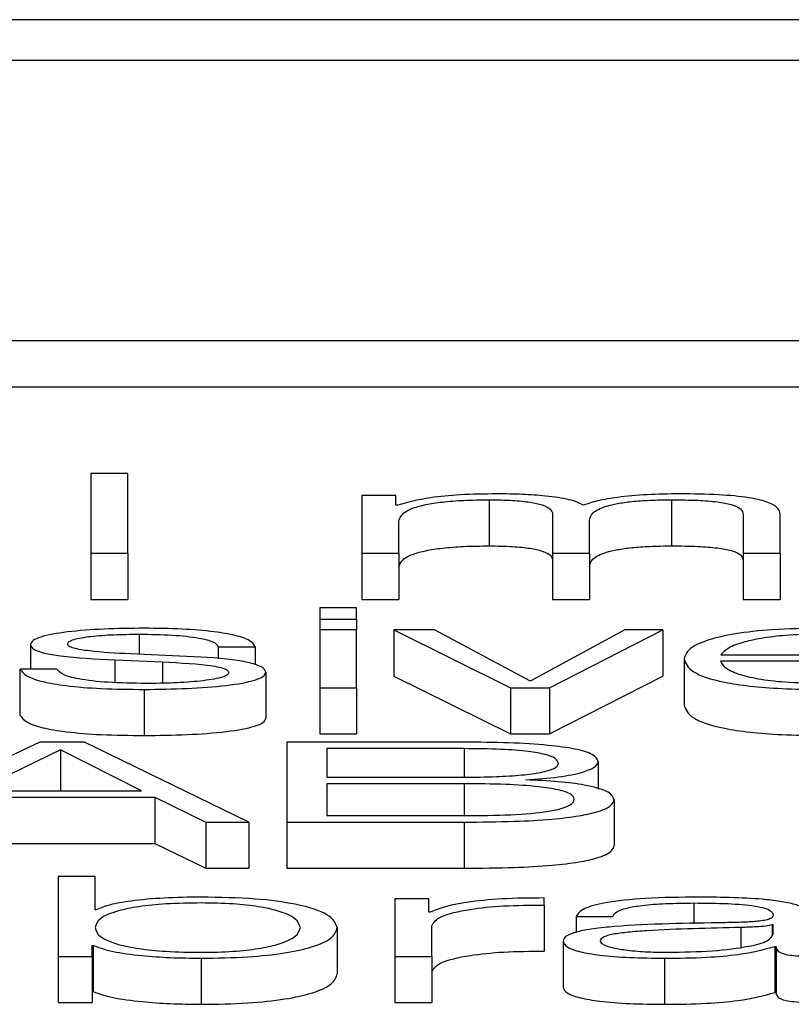
# Paper-space layout 'SHEET 2' of a CAD drawing. Units: inches. Extents: x 0.1 to 10.8, y 0.2 to 8.4.
# Drawn here: x 3.6 to 3.6, y 7.3 to 7.3 of the extents above; entities that cross this region are included whole.
import ezdxf

# ---------------------------------------------------------------- set-up
doc = ezdxf.new("R2010")
doc.units = ezdxf.units.IN
doc.header["$MEASUREMENT"] = 0

psp = doc.layouts.new('SHEET 2')

# ---------------------------------------------------------------- linework, layer by layer
at = {"color": 7, "linetype": 'Continuous', "lineweight": 25}
for p, q in [((3.72245852, 7.25874694), (3.4391724, 7.25874694)), ((3.71360583, 7.25839445), (3.44802509, 7.25839445)), ((3.44296641, 7.25598134), (3.71866451, 7.25598134)), ((3.44296641, 7.25558408), (3.71866451, 7.25558408)), ((3.60127194, 7.25483705), (3.60095412, 7.25483705)), ((3.60095412, 7.25483705), (3.60095412, 7.254148)), ((3.60127194, 7.254148), (3.60127194, 7.25483705)), ((3.60329135, 7.25464596), (3.60329135, 7.254148)), ((3.60358391, 7.25464596), (3.60329135, 7.25464596)), ((3.60358391, 7.25456207), (3.60358391, 7.25464596)), ((3.60438915, 7.25460936), (3.60438915, 7.2542121)), ((3.60596176, 7.25460936), (3.60596176, 7.2542121)), ((3.60359928, 7.25456207), (3.60358391, 7.25456207)), ((3.60493531, 7.25448582), (3.60493531, 7.254148)), ((3.60657927, 7.25448294), (3.60657927, 7.254148)), ((3.60689763, 7.254148), (3.60689763, 7.25448582)), ((3.60360916, 7.254148), (3.60360916, 7.25442597)), ((3.60525312, 7.254148), (3.60525312, 7.25442984)), ((3.60095412, 7.254148), (3.60127194, 7.254148)), ((3.60095412, 7.254148), (3.60095412, 7.25375074)), ((3.60127194, 7.254148), (3.60127194, 7.25375074)), ((3.60329135, 7.254148), (3.60360916, 7.254148)), ((3.60329135, 7.254148), (3.60329135, 7.25375074)), ((3.60360916, 7.254148), (3.60360916, 7.25375074)), ((3.60493531, 7.254148), (3.60525312, 7.254148)), ((3.60493531, 7.254148), (3.60493531, 7.25375074)), ((3.60525312, 7.254148), (3.60525312, 7.25375074)), ((3.60657927, 7.254148), (3.60689763, 7.254148)), ((3.60657927, 7.254148), (3.60657927, 7.25375074)), ((3.60689763, 7.254148), (3.60689763, 7.25375074)), ((3.60095412, 7.25375074), (3.60127194, 7.25375074)), ((3.60324524, 7.25367878), (3.60292743, 7.25367878)), ((3.60292743, 7.25367878), (3.60292743, 7.25358138)), ((3.60324524, 7.25358138), (3.60324524, 7.25367878)), ((3.60329135, 7.25375074), (3.60360916, 7.25375074)), ((3.60493531, 7.25375074), (3.60525312, 7.25375074)), ((3.60657927, 7.25375074), (3.60689763, 7.25375074)), ((3.60292743, 7.25358138), (3.60324524, 7.25358138)), ((3.60292743, 7.25358138), (3.60292743, 7.25348764)), ((3.60324524, 7.25358138), (3.60324524, 7.25348764)), ((3.60324524, 7.25348764), (3.60292743, 7.25348764)), ((3.60292743, 7.25348764), (3.60292743, 7.25298968)), ((3.60324524, 7.25298968), (3.60324524, 7.25348764)), ((3.6035647, 7.25348764), (3.6035647, 7.25309038)), ((3.6035647, 7.25348764), (3.60457084, 7.25298968)), ((3.60391819, 7.25348764), (3.6035647, 7.25348764)), ((3.60473771, 7.25305037), (3.60391819, 7.25348764)), ((3.60555722, 7.25348764), (3.60474759, 7.25305037)), ((3.60490951, 7.25298968), (3.60588546, 7.25348764)), ((3.60588546, 7.25348764), (3.60555722, 7.25348764)), ((3.60588546, 7.25348764), (3.60588546, 7.25309038)), ((3.60043322, 7.25336217), (3.60043322, 7.25315076)), ((3.60205193, 7.2533419), (3.60237029, 7.2533419)), ((3.60205193, 7.2533419), (3.60205193, 7.25323875)), ((3.60237029, 7.2533419), (3.60237029, 7.25318733)), ((3.60171765, 7.25326278), (3.6012928, 7.2532811)), ((3.60638606, 7.25327335), (3.60807723, 7.25327335)), ((3.60116106, 7.25322895), (3.60157109, 7.25321161)), ((3.60116106, 7.25322895), (3.60116106, 7.25303441)), ((3.60157109, 7.25321161), (3.60157109, 7.25302927)), ((3.60606879, 7.25323863), (3.60606879, 7.25284138)), ((3.60638606, 7.2532223), (3.60839449, 7.2532223)), ((3.60066046, 7.25315076), (3.6003421, 7.25315076)), ((3.6003421, 7.25315076), (3.6003421, 7.2527535)), ((3.60246141, 7.25312473), (3.60246141, 7.25272748)), ((3.6035647, 7.25309038), (3.60457084, 7.25259242)), ((3.60490951, 7.25259242), (3.60588546, 7.25309038)), ((3.60474759, 7.25305037), (3.60473771, 7.25305037)), ((3.6014141, 7.25297522), (3.6014141, 7.25257797)), ((3.60292743, 7.25298968), (3.60324524, 7.25298968)), ((3.60292743, 7.25298968), (3.60292743, 7.25259242)), ((3.60324524, 7.25298968), (3.60324524, 7.25259242)), ((3.60457084, 7.25298968), (3.60457084, 7.25259242)), ((3.60457084, 7.25298968), (3.60490951, 7.25298968)), ((3.60490951, 7.25298968), (3.60490951, 7.25259242)), ((3.60292743, 7.25259242), (3.60324524, 7.25259242)), ((3.60457084, 7.25259242), (3.60490951, 7.25259242)), ((3.6005139, 7.25252046), (3.59905712, 7.25183136)), ((3.60089814, 7.25252046), (3.6005139, 7.25252046)), ((3.60231485, 7.25183136), (3.60089814, 7.25252046)), ((3.60264419, 7.25252046), (3.60264419, 7.25183136)), ((3.60417124, 7.25252046), (3.60264419, 7.25252046)), ((3.60069065, 7.25245495), (3.59996775, 7.25210152)), ((3.60138885, 7.25210152), (3.60069065, 7.25245495)), ((3.60069065, 7.25245495), (3.60069065, 7.25210152)), ((3.60417124, 7.25246459), (3.60298726, 7.25246459)), ((3.60298726, 7.25246459), (3.60298726, 7.25221835)), ((3.60532942, 7.25235153), (3.60532942, 7.25211632)), ((3.60298726, 7.25221835), (3.60417124, 7.25221835)), ((3.60417124, 7.25216248), (3.60298726, 7.25216248)), ((3.60298726, 7.25216248), (3.60298726, 7.25188729)), ((3.60470312, 7.25219516), (3.60470312, 7.25219709)), ((3.59996775, 7.25210152), (3.60138885, 7.25210152)), ((3.59986181, 7.25204565), (3.60150522, 7.25204565)), ((3.60150522, 7.25204565), (3.60194544, 7.25183136)), ((3.60150522, 7.25204565), (3.60150522, 7.25164839)), ((3.6054661, 7.25202721), (3.6054661, 7.25162995)), ((3.60194544, 7.25183136), (3.60194544, 7.2514341)), ((3.60194544, 7.25183136), (3.60231485, 7.25183136)), ((3.60231485, 7.25183136), (3.60231485, 7.2514341)), ((3.60264419, 7.25183136), (3.60264419, 7.2514341)), ((3.60264419, 7.25183136), (3.60417124, 7.25183136)), ((3.60298726, 7.25188729), (3.60417124, 7.25188729)), ((3.60417124, 7.25183136), (3.60417124, 7.2514341)), ((3.59986181, 7.25164839), (3.60150522, 7.25164839)), ((3.60150522, 7.25164839), (3.60194544, 7.2514341)), ((3.60194544, 7.2514341), (3.60231485, 7.2514341)), ((3.60264419, 7.2514341), (3.60417124, 7.2514341)), ((3.60067089, 7.25136214), (3.60067089, 7.25067309)), ((3.60098925, 7.25136214), (3.60067089, 7.25136214)), ((3.60098925, 7.25107653), (3.60098925, 7.25136214)), ((3.6038677, 7.25117105), (3.60357458, 7.25117105)), ((3.60357458, 7.25117105), (3.60357458, 7.25067309)), ((3.6038677, 7.25105432), (3.6038677, 7.25117105)), ((3.60486395, 7.25111711), (3.60486395, 7.25117781)), ((3.60099913, 7.25107653), (3.60098925, 7.25107653)), ((3.60387758, 7.25105432), (3.6038677, 7.25105432)), ((3.60486395, 7.25111711), (3.60486395, 7.25071985)), ((3.60513786, 7.25101861), (3.60545622, 7.25101861)), ((3.60513786, 7.25101861), (3.60513786, 7.250882)), ((3.60307837, 7.25092199), (3.60307837, 7.25052473)), ((3.60389295, 7.25067309), (3.60389295, 7.25093854)), ((3.6068378, 7.25094529), (3.60682738, 7.25094529)), ((3.60682738, 7.25094529), (3.60682738, 7.25085509)), ((3.6068378, 7.25086601), (3.6068378, 7.25094529)), ((3.60502643, 7.25080427), (3.60502643, 7.25040701)), ((3.600964, 7.25076766), (3.60097388, 7.25076766)), ((3.600964, 7.25067309), (3.600964, 7.25076766)), ((3.60097388, 7.25076766), (3.60097388, 7.2503704)), ((3.60685262, 7.25075986), (3.60685262, 7.2503626)), ((3.60685262, 7.25075986), (3.60686305, 7.25075986)), ((3.60686305, 7.25075986), (3.60686305, 7.2503626)), ((3.60067089, 7.25067309), (3.600964, 7.25067309)), ((3.60067089, 7.25067309), (3.60067089, 7.25027583)), ((3.600964, 7.25067309), (3.600964, 7.25027583)), ((3.60190482, 7.25065858), (3.60190482, 7.25026132)), ((3.60357458, 7.25067309), (3.60389295, 7.25067309)), ((3.60357458, 7.25067309), (3.60357458, 7.25027583)), ((3.60389295, 7.25067309), (3.60389295, 7.25027583)), ((3.60590138, 7.25065858), (3.60590138, 7.25026132)), ((3.600964, 7.2503704), (3.60097388, 7.2503704)), ((3.60685262, 7.2503626), (3.60686305, 7.2503626)), ((3.60067089, 7.25027583), (3.600964, 7.25027583)), ((3.60357458, 7.25027583), (3.60389295, 7.25027583))]:
    psp.add_line(p, q, dxfattribs=at)
at = {"color": 8, "linetype": 'Continuous', "lineweight": 25}
for p, q in [((3.60136855, 7.25345109), (3.60136855, 7.25327784)), ((3.60417124, 7.25246459), (3.60417124, 7.25221835)), ((3.60417124, 7.25216248), (3.60417124, 7.25188729)), ((3.60615442, 7.25113445), (3.60615442, 7.25095505)), ((3.60655896, 7.25092299), (3.60655896, 7.25075345))]:
    psp.add_line(p, q, dxfattribs=at)
at = {"color": 7, "linetype": 'Continuous', "lineweight": 25}
for points, knots in [([(3.60445447, 7.25466042), (3.60434769, 7.25465891), (3.60414567, 7.25465606), (3.60382174, 7.25462516), (3.60368353, 7.25458596), (3.60359928, 7.25456207)], [0, 0, 0, 0, 0.3044779, 0.5760315, 1, 1, 1, 1]), ([(3.60360916, 7.25442597), (3.60361821, 7.25445314), (3.60363505, 7.25450372), (3.60378813, 7.25456173), (3.60398367, 7.25459222), (3.60417392, 7.254607), (3.60431435, 7.25460854), (3.60438915, 7.25460936)], [0, 0, 0, 0, 0.3047218, 0.5673485, 0.6996749, 0.8400231, 1, 1, 1, 1]), ([(3.60438915, 7.25460936), (3.6044571, 7.25460848), (3.60458249, 7.25460687), (3.60474508, 7.25459018), (3.60486075, 7.25456331), (3.60492758, 7.25452723), (3.60493265, 7.25450007), (3.60493531, 7.25448582)], [0, 0, 0, 0, 0.2103275, 0.3881444, 0.5573809, 0.7679621, 1, 1, 1, 1]), ([(3.60520263, 7.25456307), (3.60516748, 7.25457972), (3.60509917, 7.2546121), (3.60489252, 7.25464231), (3.60467332, 7.25465793), (3.60452853, 7.25465958), (3.60445447, 7.25466042)], [0, 0, 0, 0, 0.2855501, 0.5549541, 0.7723701, 1, 1, 1, 1]), ([(3.60603311, 7.25466042), (3.60593764, 7.25465902), (3.60574811, 7.25465626), (3.60550552, 7.25463396), (3.60531603, 7.25460236), (3.60524114, 7.25457641), (3.60520263, 7.25456307)], [0, 0, 0, 0, 0.2772387, 0.5503816, 0.7688095, 1, 1, 1, 1]), ([(3.60525312, 7.25442984), (3.60525808, 7.25445236), (3.60526754, 7.25449535), (3.6053608, 7.25454629), (3.60549052, 7.25457801), (3.60561826, 7.25459594), (3.60577944, 7.25460749), (3.60589823, 7.25460871), (3.60596176, 7.25460936)], [0, 0, 0, 0, 0.2647761, 0.5056827, 0.6193162, 0.7339895, 0.8577306, 1, 1, 1, 1]), ([(3.60596176, 7.25460936), (3.60603755, 7.25460871), (3.60617472, 7.25460754), (3.60635787, 7.2545937), (3.60649381, 7.25456784), (3.60657002, 7.25452904), (3.606576, 7.25449926), (3.60657927, 7.25448294)], [0, 0, 0, 0, 0.2171594, 0.3930001, 0.5523451, 0.7546398, 1, 1, 1, 1]), ([(3.60689763, 7.25448582), (3.60689302, 7.25450584), (3.60688454, 7.25454262), (3.60679314, 7.25459234), (3.6066236, 7.25463185), (3.60635675, 7.25465704), (3.60614688, 7.25465923), (3.60603311, 7.25466042)], [0, 0, 0, 0, 0.2181403, 0.4007799, 0.5649498, 0.7641611, 1, 1, 1, 1]), ([(3.60360916, 7.25402871), (3.60361821, 7.25405588), (3.60363505, 7.25410646), (3.60378813, 7.25416447), (3.60398367, 7.25419496), (3.60417392, 7.25420974), (3.60431435, 7.25421128), (3.60438915, 7.2542121)], [0, 0, 0, 0, 0.3047218, 0.5673485, 0.6996749, 0.8400231, 1, 1, 1, 1]), ([(3.60438915, 7.2542121), (3.6044571, 7.25421123), (3.60458249, 7.25420961), (3.60474508, 7.25419292), (3.60486075, 7.25416605), (3.60492758, 7.25412997), (3.60493265, 7.25410281), (3.60493531, 7.25408856)], [0, 0, 0, 0, 0.21032749, 0.38814437, 0.55738089, 0.76796211, 1, 1, 1, 1]), ([(3.60525312, 7.25403258), (3.60525808, 7.2540551), (3.60526754, 7.25409809), (3.6053608, 7.25414903), (3.60549052, 7.25418075), (3.60561826, 7.25419868), (3.60577944, 7.25421023), (3.60589823, 7.25421145), (3.60596176, 7.2542121)], [0, 0, 0, 0, 0.2647761, 0.5056827, 0.6193162, 0.7339895, 0.8577306, 1, 1, 1, 1]), ([(3.60596176, 7.2542121), (3.60603755, 7.25421145), (3.60617472, 7.25421028), (3.60635787, 7.25419644), (3.60649381, 7.25417058), (3.60657002, 7.25413178), (3.606576, 7.25410201), (3.60657927, 7.25408568)], [0, 0, 0, 0, 0.2171594, 0.3930001, 0.5523451, 0.7546398, 1, 1, 1, 1]), ([(3.6014141, 7.25350215), (3.60129728, 7.25350075), (3.60106677, 7.25349798), (3.60074513, 7.2534744), (3.60053564, 7.25343685), (3.60044524, 7.25339657), (3.60043736, 7.25337401), (3.60043322, 7.25336217)], [0, 0, 0, 0, 0.25602146, 0.50517565, 0.74142272, 0.86427517, 1, 1, 1, 1]), ([(3.60237029, 7.2533419), (3.60235998, 7.25336048), (3.60234059, 7.25339544), (3.60221089, 7.25344107), (3.60200907, 7.25347589), (3.60173426, 7.25349836), (3.6015238, 7.25350085), (3.6014141, 7.25350215)], [0, 0, 0, 0, 0.20458969, 0.38504414, 0.5581468, 0.76968715, 1, 1, 1, 1]), ([(3.60724674, 7.25350215), (3.60710535, 7.25349994), (3.60683973, 7.2534958), (3.60649926, 7.25345724), (3.60625181, 7.25339896), (3.60609668, 7.25332379), (3.60607819, 7.25326734), (3.60606879, 7.25323863)], [0, 0, 0, 0, 0.2067707, 0.3884374, 0.5648006, 0.7787244, 1, 1, 1, 1]), ([(3.60075158, 7.25336515), (3.60075419, 7.25337267), (3.60075915, 7.2533869), (3.60081679, 7.25341213), (3.60095067, 7.25343508), (3.60115264, 7.25344875), (3.60129608, 7.25345031), (3.60136855, 7.25345109)], [0, 0, 0, 0, 0.137733, 0.2610423, 0.4967992, 0.7457846, 1, 1, 1, 1]), ([(3.60136855, 7.25345109), (3.60146585, 7.25344978), (3.60165153, 7.25344728), (3.60188147, 7.25342293), (3.60202381, 7.25338521), (3.60204216, 7.25335694), (3.60205193, 7.2533419)], [0, 0, 0, 0, 0.2916032, 0.5563981, 0.7639168, 1, 1, 1, 1]), ([(3.60724674, 7.25345109), (3.60715574, 7.25344953), (3.60698054, 7.25344651), (3.60675187, 7.25342088), (3.60657047, 7.25338242), (3.60643851, 7.25333207), (3.60640371, 7.25329311), (3.60638606, 7.25327335)], [0, 0, 0, 0, 0.1948228, 0.3751216, 0.555165, 0.7744563, 1, 1, 1, 1]), ([(3.60043322, 7.25336217), (3.60043808, 7.25334797), (3.60044709, 7.25332167), (3.60054373, 7.25328725), (3.60076963, 7.25324998), (3.60099564, 7.25323784), (3.60116106, 7.25322895)], [0, 0, 0, 0, 0.20103717, 0.37220754, 0.54050147, 1, 1, 1, 1]), ([(3.6012928, 7.2532811), (3.60117006, 7.25328751), (3.60098737, 7.25329704), (3.60081631, 7.25332481), (3.60075924, 7.25334661), (3.6007542, 7.25335881), (3.60075158, 7.25336515)], [0, 0, 0, 0, 0.5013412, 0.74622953, 0.86811044, 1, 1, 1, 1]), ([(3.60246141, 7.25312473), (3.60245489, 7.25313968), (3.60244254, 7.253168), (3.60233265, 7.25320458), (3.60210817, 7.25324413), (3.60187915, 7.25325507), (3.60171765, 7.25326278)], [0, 0, 0, 0, 0.20567228, 0.38984359, 0.56972933, 1, 1, 1, 1]), ([(3.60157109, 7.25321161), (3.60172705, 7.25320406), (3.60191928, 7.25319474), (3.60208166, 7.25316329), (3.60213436, 7.25314353), (3.60214005, 7.25312869), (3.60214305, 7.25312086)], [0, 0, 0, 0, 0.5780839, 0.7125303, 0.8484027, 1, 1, 1, 1]), ([(3.60606879, 7.25323863), (3.60608211, 7.25320067), (3.60610749, 7.25312831), (3.60634211, 7.25304585), (3.60663528, 7.2530012), (3.60692209, 7.25297889), (3.60713404, 7.2529765), (3.60724674, 7.25297522)], [0, 0, 0, 0, 0.2905973, 0.5538976, 0.6901373, 0.8352367, 1, 1, 1, 1]), ([(3.60724674, 7.25302628), (3.60714249, 7.2530281), (3.6069457, 7.25303153), (3.60669834, 7.25306224), (3.60652188, 7.25310662), (3.60641047, 7.25316147), (3.60639415, 7.25320213), (3.60638606, 7.2532223)], [0, 0, 0, 0, 0.2074833, 0.3916859, 0.572191, 0.7878767, 1, 1, 1, 1]), ([(3.6003421, 7.25315076), (3.6003572, 7.25313004), (3.60038538, 7.25309138), (3.60052656, 7.25304102), (3.60074728, 7.25300274), (3.60105414, 7.25297885), (3.60128929, 7.25297648), (3.6014141, 7.25297522)], [0, 0, 0, 0, 0.2068464, 0.3859401, 0.5551018, 0.7638692, 1, 1, 1, 1]), ([(3.60142947, 7.25302628), (3.60131794, 7.25302789), (3.60110668, 7.25303093), (3.60085059, 7.25306021), (3.60069612, 7.25310282), (3.60067278, 7.2531342), (3.60066046, 7.25315076)], [0, 0, 0, 0, 0.2961235, 0.5608837, 0.7682219, 1, 1, 1, 1]), ([(3.6014141, 7.25297522), (3.60153808, 7.25297674), (3.60178354, 7.25297974), (3.60212643, 7.25300496), (3.60235099, 7.25304498), (3.60244842, 7.25308799), (3.60245694, 7.25311209), (3.60246141, 7.25312473)], [0, 0, 0, 0, 0.2546237, 0.5041192, 0.7411661, 0.8642268, 1, 1, 1, 1]), ([(3.60214305, 7.25312086), (3.60213971, 7.25311273), (3.6021333, 7.25309712), (3.60206032, 7.25306937), (3.60190036, 7.2530447), (3.60167117, 7.25302928), (3.6015092, 7.25302727), (3.60142947, 7.25302628)], [0, 0, 0, 0, 0.1321709, 0.2537174, 0.4957017, 0.751754, 1, 1, 1, 1]), ([(3.60606879, 7.25284138), (3.60608211, 7.25280341), (3.60610749, 7.25273105), (3.60634211, 7.2526486), (3.60663528, 7.25260394), (3.60692209, 7.25258163), (3.60713404, 7.25257924), (3.60724674, 7.25257797)], [0, 0, 0, 0, 0.2905973, 0.5538976, 0.6901373, 0.8352367, 1, 1, 1, 1]), ([(3.6003421, 7.2527535), (3.6003572, 7.25273278), (3.60038538, 7.25269412), (3.60052656, 7.25264376), (3.60074728, 7.25260548), (3.60105414, 7.25258159), (3.60128929, 7.25257922), (3.6014141, 7.25257797)], [0, 0, 0, 0, 0.2068464, 0.3859401, 0.5551018, 0.7638692, 1, 1, 1, 1]), ([(3.6014141, 7.25257797), (3.60153808, 7.25257948), (3.60178354, 7.25258248), (3.60212643, 7.2526077), (3.60235099, 7.25264772), (3.60244842, 7.25269073), (3.60245694, 7.25271483), (3.60246141, 7.25272748)], [0, 0, 0, 0, 0.25462371, 0.50411924, 0.74116614, 0.86422675, 1, 1, 1, 1]), ([(3.60532942, 7.25235153), (3.60532079, 7.25237304), (3.60530477, 7.25241295), (3.60513935, 7.25246355), (3.60488299, 7.25249801), (3.60455008, 7.25251748), (3.60430107, 7.25251944), (3.60417124, 7.25252046)], [0, 0, 0, 0, 0.20316451, 0.37682153, 0.54754376, 0.76410374, 1, 1, 1, 1]), ([(3.60498636, 7.25233513), (3.60498183, 7.25234989), (3.60497335, 7.25237754), (3.60488243, 7.25241486), (3.60471825, 7.25244398), (3.60447087, 7.25246204), (3.60427764, 7.25246368), (3.60417124, 7.25246459)], [0, 0, 0, 0, 0.1911985, 0.3582326, 0.5212683, 0.7364046, 1, 1, 1, 1]), ([(3.60417124, 7.25221835), (3.60426489, 7.25221919), (3.60443625, 7.25222071), (3.60466488, 7.25223534), (3.60484314, 7.25225926), (3.60496536, 7.25229378), (3.60497934, 7.25232132), (3.60498636, 7.25233513)], [0, 0, 0, 0, 0.24549584, 0.4491552, 0.62379191, 0.81132761, 1, 1, 1, 1]), ([(3.60470312, 7.25219709), (3.60480201, 7.25220364), (3.60499788, 7.2522166), (3.6051939, 7.25225862), (3.60530886, 7.25230468), (3.60532252, 7.25233581), (3.60532942, 7.25235153)], [0, 0, 0, 0, 0.2812356, 0.5570646, 0.7763898, 1, 1, 1, 1]), ([(3.60512249, 7.25202915), (3.60511657, 7.25204436), (3.60510531, 7.25207334), (3.60499091, 7.25211182), (3.60479566, 7.25214128), (3.60451238, 7.25215969), (3.604292, 7.25216149), (3.60417124, 7.25216248)], [0, 0, 0, 0, 0.1781534, 0.3394249, 0.5048644, 0.7286799, 1, 1, 1, 1]), ([(3.6054661, 7.25202721), (3.60545418, 7.25205094), (3.60543124, 7.25209661), (3.60523838, 7.2521502), (3.60498503, 7.25218381), (3.60479936, 7.25219128), (3.60470312, 7.25219516)], [0, 0, 0, 0, 0.2897257, 0.557717, 0.770741, 1, 1, 1, 1]), ([(3.60417124, 7.25188729), (3.60430726, 7.25188822), (3.60456297, 7.25188999), (3.60486491, 7.25191517), (3.60502943, 7.25195086), (3.60511, 7.25198724), (3.60511811, 7.25201446), (3.60512249, 7.25202915)], [0, 0, 0, 0, 0.29639716, 0.5571965, 0.68965281, 0.8325235, 1, 1, 1, 1]), ([(3.60417124, 7.25183136), (3.60431664, 7.25183245), (3.60457579, 7.25183439), (3.60491545, 7.2518536), (3.60516036, 7.2518823), (3.60534496, 7.25192271), (3.60545099, 7.25197267), (3.60546139, 7.25201021), (3.6054661, 7.25202721)], [0, 0, 0, 0, 0.2321354, 0.4137239, 0.5603827, 0.6857435, 0.8577402, 1, 1, 1, 1]), ([(3.60417124, 7.2514341), (3.60431664, 7.25143519), (3.60457579, 7.25143713), (3.60491545, 7.25145634), (3.60516036, 7.25148504), (3.60534496, 7.25152546), (3.60545099, 7.25157541), (3.60546139, 7.25161296), (3.6054661, 7.25162995)], [0, 0, 0, 0, 0.2321354, 0.4137239, 0.5603827, 0.6857435, 0.8577402, 1, 1, 1, 1]), ([(3.60276056, 7.25092199), (3.60275196, 7.25094784), (3.60273512, 7.25099843), (3.60260021, 7.2510612), (3.60240557, 7.25110454), (3.60217557, 7.25112955), (3.60189519, 7.25113702), (3.60160993, 7.25112971), (3.60135967, 7.25110516), (3.60115215, 7.25106176), (3.60101353, 7.25099855), (3.60099745, 7.25094784), (3.60098925, 7.25092199)], [0, 0, 0, 0, 0.1271068, 0.248789, 0.3262958, 0.4046848, 0.4918227, 0.5878888, 0.6712069, 0.7507227, 0.8729129, 1, 1, 1, 1]), ([(3.60190482, 7.25118551), (3.60179664, 7.25118387), (3.60158295, 7.25118062), (3.60131259, 7.25115545), (3.60110698, 7.25112016), (3.60103545, 7.25109122), (3.60099913, 7.25107653)], [0, 0, 0, 0, 0.2842611, 0.5615262, 0.7774228, 1, 1, 1, 1]), ([(3.60307837, 7.25092199), (3.6030633, 7.25095994), (3.60303444, 7.25103259), (3.60277042, 7.25112204), (3.60236568, 7.25117725), (3.6020643, 7.25118265), (3.60190482, 7.25118551)], [0, 0, 0, 0, 0.2922758, 0.5596088, 0.7669673, 1, 1, 1, 1]), ([(3.60486395, 7.25117781), (3.60473974, 7.25117683), (3.604501, 7.25117495), (3.60420508, 7.25114457), (3.60399558, 7.251103), (3.60391766, 7.25107086), (3.60387758, 7.25105432)], [0, 0, 0, 0, 0.2922101, 0.5616007, 0.7744924, 1, 1, 1, 1]), ([(3.60619449, 7.25118551), (3.60603971, 7.25118374), (3.60575056, 7.25118045), (3.60539217, 7.25114335), (3.60518129, 7.25108491), (3.60515302, 7.25104176), (3.60513786, 7.25101861)], [0, 0, 0, 0, 0.3001542, 0.5607154, 0.7643053, 1, 1, 1, 1]), ([(3.60545622, 7.25101861), (3.60546258, 7.25103239), (3.60547441, 7.25105803), (3.60556597, 7.25109158), (3.60571347, 7.25111662), (3.60591698, 7.25113204), (3.60607239, 7.25113362), (3.60615442, 7.25113445)], [0, 0, 0, 0, 0.2067962, 0.3848957, 0.554428, 0.764816, 1, 1, 1, 1]), ([(3.60615442, 7.25113445), (3.60625297, 7.25113378), (3.60643666, 7.25113253), (3.60665542, 7.25111524), (3.60677285, 7.25108954), (3.60682934, 7.25106296), (3.60683482, 7.25104303), (3.6068378, 7.25103217)], [0, 0, 0, 0, 0.2976227, 0.554747, 0.6853823, 0.8286342, 1, 1, 1, 1]), ([(3.60715562, 7.25102542), (3.60715123, 7.25104219), (3.6071432, 7.25107284), (3.60706293, 7.25111361), (3.60693935, 7.2511438), (3.60666724, 7.25117969), (3.60639919, 7.25118299), (3.60619449, 7.25118551)], [0, 0, 0, 0, 0.1807789, 0.3302116, 0.4624863, 0.5895373, 1, 1, 1, 1]), ([(3.60389295, 7.25093854), (3.60390921, 7.25096612), (3.60394079, 7.25101966), (3.60419064, 7.25108026), (3.60451565, 7.25111444), (3.60474442, 7.2511162), (3.60486395, 7.25111711)], [0, 0, 0, 0, 0.28391, 0.5511917, 0.7655089, 1, 1, 1, 1]), ([(3.60642723, 7.25096457), (3.60609766, 7.25095992), (3.60569859, 7.2509543), (3.60528517, 7.2509144), (3.60513691, 7.25088706), (3.60504048, 7.25084893), (3.60503137, 7.25081999), (3.60502643, 7.25080427)], [0, 0, 0, 0, 0.5329469, 0.6453389, 0.752573, 0.8656564, 1, 1, 1, 1]), ([(3.6068378, 7.25103217), (3.6068366, 7.25102533), (3.60683444, 7.25101307), (3.6068095, 7.25099664), (3.60676568, 7.25098435), (3.60669044, 7.25097421), (3.60657415, 7.25096793), (3.6064796, 7.25096577), (3.60642723, 7.25096457)], [0, 0, 0, 0, 0.1723624, 0.3091393, 0.4260608, 0.5405328, 0.7455091, 1, 1, 1, 1]), ([(3.60098925, 7.25092199), (3.60099746, 7.25089617), (3.60101356, 7.2508455), (3.60115219, 7.25078233), (3.60135968, 7.25073894), (3.60160993, 7.25071438), (3.60189519, 7.25070706), (3.60217558, 7.25071454), (3.60240556, 7.25073956), (3.60260017, 7.25078289), (3.60273509, 7.25084562), (3.60275195, 7.25089617), (3.60276056, 7.25092199)], [0, 0, 0, 0, 0.1269967, 0.2491866, 0.3287288, 0.4120796, 0.5081801, 0.5953494, 0.6737696, 0.751302, 0.8729835, 1, 1, 1, 1]), ([(3.60190482, 7.25065858), (3.60204142, 7.25066066), (3.60229963, 7.25066459), (3.60263546, 7.25070108), (3.60288772, 7.2507579), (3.60304995, 7.25083399), (3.60306867, 7.25089196), (3.60307837, 7.25092199)], [0, 0, 0, 0, 0.2001409, 0.3783305, 0.5528338, 0.7683561, 1, 1, 1, 1]), ([(3.60655896, 7.25092299), (3.6062844, 7.25091729), (3.60595115, 7.25091037), (3.60558835, 7.25088417), (3.60545348, 7.25086626), (3.60535911, 7.25083995), (3.60534974, 7.25081911), (3.60534479, 7.25080809)], [0, 0, 0, 0, 0.5556531, 0.6744057, 0.7813915, 0.8843476, 1, 1, 1, 1]), ([(3.60682738, 7.25094529), (3.60681049, 7.25094159), (3.60677392, 7.25093356), (3.60667614, 7.25092728), (3.60660315, 7.2509246), (3.60655896, 7.25092299)], [0, 0, 0, 0, 0.2530359, 0.5478039, 1, 1, 1, 1]), ([(3.60502643, 7.25080427), (3.60503294, 7.25078713), (3.60504513, 7.25075503), (3.60516283, 7.25071304), (3.60535051, 7.25068165), (3.60560546, 7.25066188), (3.60579991, 7.25065971), (3.60590138, 7.25065858)], [0, 0, 0, 0, 0.2045876, 0.383223, 0.5554011, 0.7680131, 1, 1, 1, 1]), ([(3.60534479, 7.25080809), (3.60534999, 7.25079737), (3.60536004, 7.2507766), (3.60544313, 7.25074941), (3.60556811, 7.25072783), (3.60573391, 7.25071267), (3.60586176, 7.25071066), (3.60592663, 7.25070964)], [0, 0, 0, 0, 0.19419932, 0.37602403, 0.55691164, 0.77520094, 1, 1, 1, 1]), ([(3.60592663, 7.25070964), (3.60605861, 7.2507121), (3.6063149, 7.25071689), (3.6066199, 7.25075474), (3.60680913, 7.25080737), (3.606828, 7.25084596), (3.6068378, 7.25086601)], [0, 0, 0, 0, 0.28830021, 0.55985565, 0.77135843, 1, 1, 1, 1]), ([(3.60097388, 7.25076766), (3.60102468, 7.25074991), (3.60112632, 7.25071438), (3.6013745, 7.25068094), (3.60163898, 7.25066181), (3.60181482, 7.25065967), (3.60190482, 7.25065858)], [0, 0, 0, 0, 0.2722695, 0.5447723, 0.7669764, 1, 1, 1, 1]), ([(3.60389295, 7.25054128), (3.60390921, 7.25056886), (3.60394079, 7.2506224), (3.60419064, 7.25068301), (3.60451565, 7.25071719), (3.60474442, 7.25071894), (3.60486395, 7.25071985)], [0, 0, 0, 0, 0.28391, 0.5511917, 0.7655089, 1, 1, 1, 1]), ([(3.60590138, 7.25065858), (3.60602369, 7.25065972), (3.60624598, 7.2506618), (3.60660238, 7.25069382), (3.60675715, 7.25073466), (3.60685262, 7.25075986)], [0, 0, 0, 0, 0.31914608, 0.58001556, 1, 1, 1, 1]), ([(3.60686305, 7.25075986), (3.60686397, 7.25074672), (3.60686562, 7.25072301), (3.60692343, 7.25069426), (3.60701868, 7.25068025), (3.60711915, 7.25067396), (3.60719473, 7.2506734), (3.60723686, 7.25067309)], [0, 0, 0, 0, 0.3017288, 0.5444651, 0.6699432, 0.8160082, 1, 1, 1, 1]), ([(3.60190482, 7.25026132), (3.60204142, 7.2502634), (3.60229963, 7.25026733), (3.60263546, 7.25030382), (3.60288772, 7.25036064), (3.60304995, 7.25043673), (3.60306867, 7.2504947), (3.60307837, 7.25052473)], [0, 0, 0, 0, 0.2001409, 0.37833054, 0.55283379, 0.76835613, 1, 1, 1, 1]), ([(3.60097388, 7.2503704), (3.60102468, 7.25035265), (3.60112632, 7.25031712), (3.6013745, 7.25028368), (3.60163898, 7.25026455), (3.60181482, 7.25026241), (3.60190482, 7.25026132)], [0, 0, 0, 0, 0.2722695, 0.5447723, 0.7669764, 1, 1, 1, 1]), ([(3.60502643, 7.25040701), (3.60503294, 7.25038987), (3.60504513, 7.25035777), (3.60516283, 7.25031578), (3.60535051, 7.25028439), (3.60560546, 7.25026462), (3.60579991, 7.25026245), (3.60590138, 7.25026132)], [0, 0, 0, 0, 0.2045876, 0.383223, 0.5554011, 0.7680131, 1, 1, 1, 1]), ([(3.60590138, 7.25026132), (3.60602369, 7.25026247), (3.60624598, 7.25026454), (3.60660238, 7.25029656), (3.60675715, 7.25033741), (3.60685262, 7.2503626)], [0, 0, 0, 0, 0.31914608, 0.58001556, 1, 1, 1, 1]), ([(3.60686305, 7.2503626), (3.60686397, 7.25034946), (3.60686562, 7.25032575), (3.60692343, 7.250297), (3.60701868, 7.25028299), (3.60711915, 7.2502767), (3.60719473, 7.25027614), (3.60723686, 7.25027583)], [0, 0, 0, 0, 0.3017288, 0.5444651, 0.6699432, 0.8160082, 1, 1, 1, 1])]:
    psp.add_open_spline(points, degree=3, knots=knots, dxfattribs=at)

doc.saveas('drawing.dxf')
